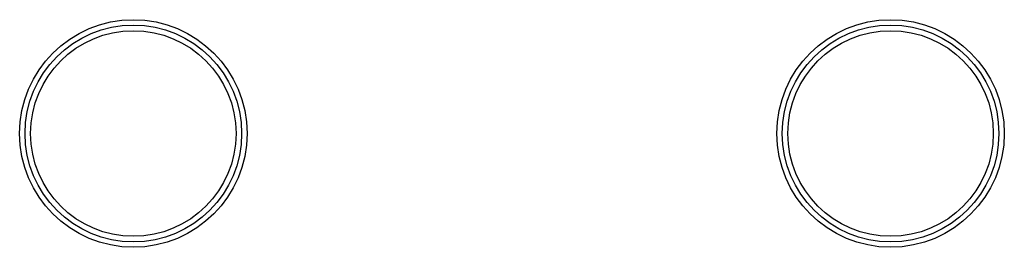
# Model space of a CAD drawing. Units: inches. Extents: x 25.7 to 36.1, y 10.2 to 12.6.
import ezdxf

# ---------------------------------------------------------------- set-up
doc = ezdxf.new("R2010")
doc.units = ezdxf.units.IN
doc.header["$LTSCALE"] = 0.64311
doc.header["$MEASUREMENT"] = 0
doc.layers.get('0').update_dxf_attribs({"color": 255, "linetype": 'CONTINUOUS'})
doc.layers.get('Defpoints').update_dxf_attribs({"linetype": 'CONTINUOUS'})
doc.styles.get("Standard").update_dxf_attribs({"font": 'txt', "width": 0.8})

msp = doc.modelspace()

# ---------------------------------------------------------------- linework, layer by layer
for centre, radius in [((26.948, 11.423), 1.201), ((34.948, 11.423), 1.201), ((26.948, 11.423), 1.144), ((26.948, 11.423), 1.085), ((34.948, 11.423), 1.144), ((34.948, 11.423), 1.085)]:
    msp.add_circle(centre, radius)

# ---------------------------------------------------------------- texts
at = {"layer": 'Defpoints'}
for tag, p, s in [('MODELNUMBER', (30.946, 11.428), 'K-77974-8'), ('TRADENAME', (30.946, 11.427), 'COMPONENTS'), ('PRODUCT', (30.946, 11.425), 'BATHROOM SINK FAUCET HANDLES'), ('MATERIAL', (30.946, 11.423), 'METAL')]:
    msp.add_attdef(tag, p, s, height=0.001, dxfattribs=at)

doc.saveas('drawing.dxf')
